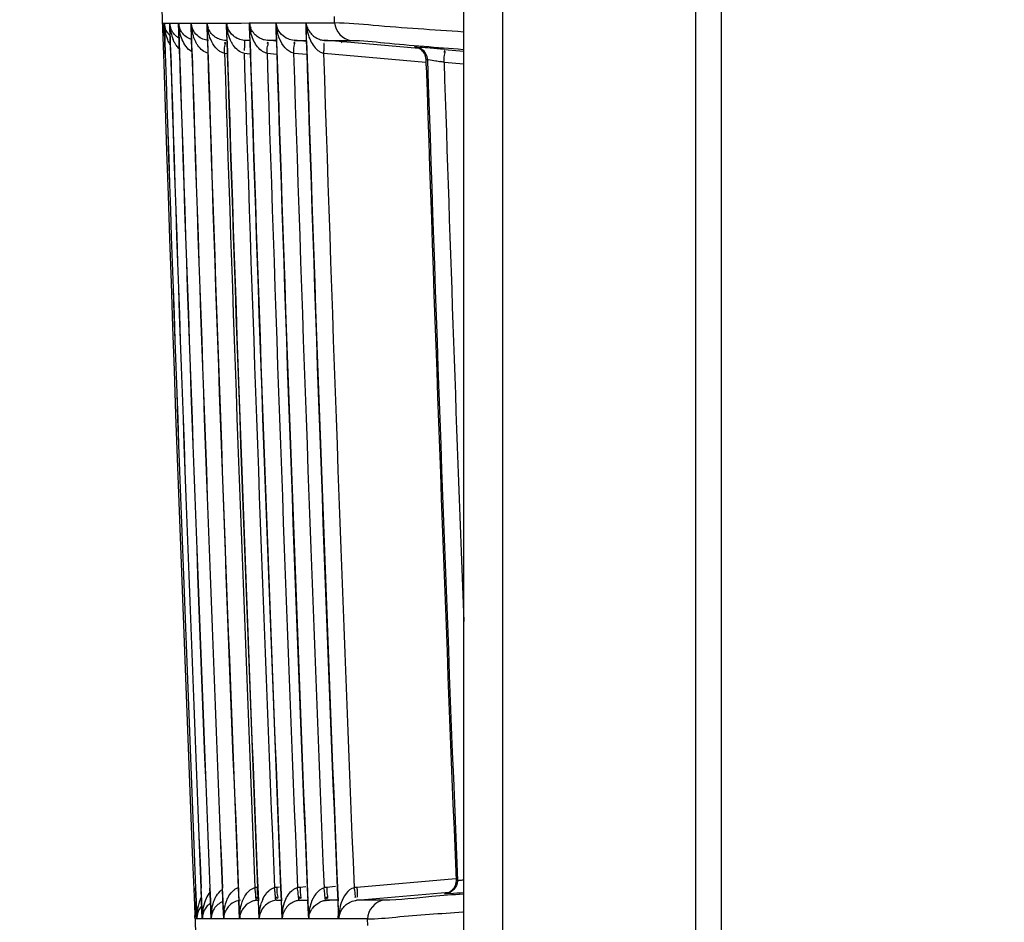
# Model space of a CAD drawing. Extents: x 3026 to 6645, y -287 to 2207.
# Drawn here: x 5259 to 5297, y 240 to 275 of the extents above; entities that cross this region are included whole.
import ezdxf

# ---------------------------------------------------------------- set-up
doc = ezdxf.new("R2010")
doc.units = 0
doc.header["$LTSCALE"] = 115.6375
doc.header["$PDMODE"] = 3
doc.header["$PDSIZE"] = 8
doc.layers.get('0').update_dxf_attribs({"linetype": 'CONTINUOUS'})
doc.layers.get('Defpoints').update_dxf_attribs({"linetype": 'CONTINUOUS'})
doc.styles.add('CALIBRI', font='calibri.ttf')
doc.styles.get("Standard").update_dxf_attribs({"font": 'txt', "width": 0.65})
doc.dimstyles.get("Standard").update_dxf_attribs({"dimtxt": 8.75, "dimasz": 7.5, "dimexe": 2, "dimexo": 0, "dimtad": 1, "dimdsep": 46, "dimtxsty": 'Standard', "dimblk": '_ARROW_FILLED', "dimblk1": '_ARROW_FILLED', "dimblk2": '_ARROW_FILLED', "dimcen": 0.09, "dimadec": 0, "dimazin": 0, "dimtol": 1, "dimtp": 0.01, "dimtm": 0.01, "dimtfac": 1, "dimtofl": 0, "dimtmove": 0, "dimatfit": 3, "dimldrblk": '_ARROW_FILLED', "dimfxl": 1, "dimtolj": 1, "dimarcsym": 0})

# ---------------------------------------------------------------- blocks, each defined once
blk = doc.blocks.new('_ARROW_FILLED')
at = {"color": 0, "linetype": 'ByBlock'}
blk.add_solid([(0, 0), (-1, 0.1667), (-1, -0.1667)], dxfattribs=at)
blk = doc.blocks.new('*D8')
at = {"color": 0, "lineweight": -2, "transparency": 16777216}
for p, q in [((5432.38, 275.716), (5205.684, 275.716)), ((5207.684, 139.439), (5207.684, 255.716)), ((5251.691, 119.439), (5205.684, 119.439))]:
    blk.add_line(p, q, dxfattribs=at)
at = {"layer": 'Defpoints', "color": 0, "transparency": 16777216}
for p in [(5207.684, 275.716), (5432.38, 275.716), (5251.691, 119.439)]:
    blk.add_point(p, dxfattribs=at)
at = {"color": 0, "lineweight": -2, "transparency": 16777216, "xscale": 20, "yscale": 20, "zscale": 20}
for p, rotation in [((5207.684, 275.716), 90), ((5207.684, 119.439), 270)]:
    blk.add_blockref('_ARROW_FILLED', p, dxfattribs=dict(at, rotation=rotation))
at = {"color": 0, "transparency": 16777216, "insert": (5195.446, 183.359), "char_height": 20, "attachment_point": 5, "rotation": 90, "style": 'CALIBRI'}
blk.add_mtext('\\A1;156', dxfattribs=at)

msp = doc.modelspace()

# ---------------------------------------------------------------- linework, layer by layer
at = {"color": 7, "linetype": 'Continuous'}
for p, q in [((5285.921, 143.739), (5285.921, 633.739)), ((5275.921, 167.935), (5275.921, 628.338)), ((5284.921, 195.648), (5284.921, 599.413)), ((5277.421, 596.074), (5277.421, 199.978)), ((5270.914, 275.116), (5270.906, 275.369)), ((5264.232, 275.115), (5264.304, 275.115)), ((5264.304, 275.115), (5264.326, 274.418)), ((5264.306, 275.115), (5264.512, 275.115)), ((5264.328, 274.418), (5264.306, 275.115)), ((5264.512, 275.115), (5264.535, 274.42)), ((5264.515, 275.115), (5264.857, 275.115)), ((5264.538, 274.42), (5264.515, 275.115)), ((5264.857, 275.115), (5264.88, 274.396)), ((5264.862, 275.115), (5265.338, 275.115)), ((5264.885, 274.396), (5264.862, 275.115)), ((5265.338, 275.115), (5265.361, 274.412)), ((5265.367, 274.412), (5265.344, 275.115)), ((5265.345, 275.115), (5265.956, 275.115)), ((5265.956, 275.115), (5265.978, 274.417)), ((5265.986, 274.417), (5265.963, 275.115)), ((5265.964, 275.115), (5266.447, 275.115)), ((5266.447, 275.115), (5266.711, 275.115)), ((5266.71, 275.115), (5266.732, 274.416)), ((5266.723, 275.003), (5266.719, 275.115)), ((5266.72, 275.115), (5266.999, 275.115)), ((5266.741, 274.416), (5266.723, 275.003)), ((5266.999, 275.115), (5267.293, 275.115)), ((5267.293, 275.115), (5267.602, 275.116)), ((5267.601, 275.115), (5267.624, 274.387)), ((5267.616, 274.965), (5267.611, 275.116)), ((5267.612, 275.116), (5268.275, 275.116)), ((5267.635, 274.388), (5267.616, 274.965)), ((5268.275, 275.116), (5268.628, 275.116)), ((5268.628, 275.116), (5268.652, 274.383)), ((5268.64, 275.116), (5269.01, 275.116)), ((5268.646, 274.935), (5268.64, 275.116)), ((5269.01, 275.116), (5269.394, 275.116)), ((5269.394, 275.116), (5269.793, 275.116)), ((5269.793, 275.116), (5269.815, 274.422)), ((5269.806, 275.116), (5270.914, 275.116)), ((5269.813, 274.904), (5269.806, 275.116)), ((5268.664, 274.383), (5268.646, 274.935)), ((5269.828, 274.422), (5269.813, 274.904)), ((5264.326, 274.418), (5264.342, 273.919)), ((5264.344, 273.919), (5264.328, 274.418)), ((5264.535, 274.42), (5264.551, 273.92)), ((5264.554, 273.92), (5264.538, 274.42)), ((5264.88, 274.396), (5264.895, 273.92)), ((5264.9, 273.92), (5264.885, 274.396)), ((5265.361, 274.412), (5265.376, 273.921)), ((5265.382, 273.921), (5265.367, 274.412)), ((5265.978, 274.417), (5265.994, 273.922)), ((5266.643, 274.445), (5266.733, 274.445)), ((5266.732, 274.416), (5266.748, 273.922)), ((5267.404, 274.445), (5267.624, 274.445)), ((5267.625, 274.426), (5267.522, 274.435)), ((5267.624, 274.387), (5267.639, 273.923)), ((5268.652, 274.414), (5268.303, 274.445)), ((5268.303, 274.445), (5268.651, 274.444)), ((5268.652, 274.383), (5268.666, 273.923)), ((5269.816, 274.402), (5269.337, 274.444)), ((5269.337, 274.44), (5269.669, 274.441)), ((5269.669, 274.441), (5269.813, 274.441)), ((5269.815, 274.422), (5269.831, 273.924)), ((5274.178, 274.123), (5270.507, 274.443)), ((5270.508, 274.441), (5270.845, 274.441)), ((5270.845, 274.441), (5271.193, 274.441)), ((5271.193, 274.441), (5271.55, 274.441)), ((5266.643, 273.944), (5266.75, 273.934)), ((5267.4, 273.944), (5267.642, 273.923)), ((5268.294, 273.944), (5268.668, 273.912)), ((5269.324, 273.945), (5269.833, 273.901)), ((5270.488, 273.946), (5274.451, 273.599)), ((5274.005, 274.182), (5274.059, 274.182)), ((5275.157, 274.092), (5275.921, 274.026)), ((5274.46, 273.7), (5274.515, 273.684)), ((5274.464, 273.572), (5274.46, 273.7)), ((5274.468, 273.459), (5274.464, 273.572)), ((5275.157, 273.595), (5275.921, 273.527)), ((5275.616, 241.925), (5271.776, 241.588)), ((5275.623, 241.837), (5275.677, 241.837)), ((5265.521, 241.56), (5265.541, 241.056)), ((5265.543, 241.056), (5265.522, 241.56)), ((5265.729, 241.559), (5265.749, 241.064)), ((5265.752, 241.064), (5265.732, 241.559)), ((5266.074, 241.561), (5266.094, 241.06)), ((5266.099, 241.06), (5266.078, 241.561)), ((5266.555, 241.56), (5266.575, 241.064)), ((5266.581, 241.065), (5266.561, 241.561)), ((5267.173, 241.553), (5267.193, 241.059)), ((5267.927, 241.56), (5267.947, 241.065)), ((5268.77, 241.597), (5268.671, 241.589)), ((5268.818, 241.559), (5268.839, 241.06)), ((5269.798, 241.609), (5269.571, 241.589)), ((5269.846, 241.559), (5269.867, 241.059)), ((5270.95, 241.619), (5270.607, 241.589)), ((5271.011, 241.558), (5271.031, 241.066)), ((5271.778, 241.088), (5275.337, 241.397)), ((5275.24, 241.351), (5275.199, 241.343)), ((5265.541, 241.056), (5265.569, 240.364)), ((5265.571, 240.364), (5265.543, 241.056)), ((5265.749, 241.064), (5265.778, 240.364)), ((5265.781, 240.364), (5265.752, 241.064)), ((5266.094, 241.06), (5266.123, 240.364)), ((5266.127, 240.364), (5266.099, 241.06)), ((5266.575, 241.064), (5266.604, 240.364)), ((5266.61, 240.363), (5266.581, 241.065)), ((5267.193, 241.059), (5267.222, 240.363)), ((5267.229, 240.363), (5267.201, 241.06)), ((5267.947, 241.083), (5267.892, 241.083)), ((5267.947, 241.065), (5267.976, 240.363)), ((5267.982, 240.451), (5267.957, 241.065)), ((5268.838, 241.084), (5268.654, 241.083)), ((5268.839, 241.06), (5268.867, 240.363)), ((5268.873, 240.475), (5268.849, 241.06)), ((5269.553, 241.084), (5269.842, 241.109)), ((5269.85, 241.085), (5269.553, 241.084)), ((5269.867, 241.085), (5269.85, 241.085)), ((5269.867, 241.059), (5269.895, 240.363)), ((5269.9, 240.531), (5269.879, 241.06)), ((5270.587, 241.085), (5270.982, 241.119)), ((5270.929, 241.089), (5270.598, 241.089)), ((5271.031, 241.089), (5270.929, 241.089)), ((5271.031, 241.066), (5271.06, 240.363)), ((5271.064, 240.582), (5271.045, 241.066)), ((5272.465, 241.089), (5271.777, 241.089)), ((5272.823, 241.089), (5272.465, 241.089)), ((5275.222, 241.338), (5275.169, 241.339)), ((5265.569, 240.364), (5265.497, 240.364)), ((5265.778, 240.364), (5265.571, 240.364)), ((5266.122, 240.364), (5265.781, 240.364)), ((5266.603, 240.364), (5266.127, 240.364)), ((5267.221, 240.363), (5266.61, 240.363)), ((5267.975, 240.363), (5267.229, 240.363)), ((5267.985, 240.363), (5267.982, 240.451)), ((5268.866, 240.363), (5267.984, 240.363)), ((5268.878, 240.363), (5268.873, 240.475)), ((5269.895, 240.363), (5268.877, 240.363)), ((5269.907, 240.363), (5269.9, 240.531)), ((5271.06, 240.363), (5269.907, 240.363)), ((5271.073, 240.363), (5271.064, 240.582)), ((5272.185, 240.363), (5271.073, 240.363)), ((5272.196, 240.111), (5272.185, 240.363))]:
    msp.add_line(p, q, dxfattribs=at)
for points in [[(5274.032, 274.178), (5274.037, 274.178), (5274.078, 274.17)], [(5267.908, 241.589), (5267.879, 241.586), (5267.85, 241.583), (5267.822, 241.579)], [(5268.671, 241.589), (5268.64, 241.586), (5268.609, 241.582), (5268.578, 241.578)], [(5269.571, 241.589), (5269.537, 241.585), (5269.503, 241.581), (5269.47, 241.576)], [(5270.607, 241.589), (5270.571, 241.585), (5270.535, 241.581), (5270.5, 241.575)], [(5271.776, 241.588), (5271.738, 241.584), (5271.7, 241.58), (5271.663, 241.574)], [(5271.709, 241.08), (5271.732, 241.084), (5271.755, 241.087), (5271.777, 241.089)]]:
    msp.add_lwpolyline(points, dxfattribs=at)
for centre, radius, start, end in [((9111.027, 397.786), 3848.75, 180.000347, 183.243446), ((5266.118, 275.158), 1.886, 185.3792, 192.356), ((5264.925, 275.136), 0.693, 190.5259, 198.0448), ((5265, 275.13), 0.697, 181.204, 186.1925), ((5266.43, 275.189), 2.126, 181.9906, 185.4486), ((5265.007, 275.145), 0.702, 182.4696, 187.4855), ((5265.01, 275.145), 0.705, 187.4515, 198.522), ((5266.195, 275.165), 1.889, 185.4079, 192.5188), ((5265.204, 275.122), 0.692, 180.5801, 185.9772), ((5265.221, 275.153), 0.707, 183.072, 188.2686), ((5265.225, 275.153), 0.711, 188.2354, 199.0237), ((5265.575, 275.161), 0.715, 183.6811, 191.2456), ((5266.967, 275.202), 2.108, 182.3541, 186.2367), ((5266.746, 275.177), 1.885, 186.2191, 192.8575), ((5265.574, 275.16), 0.714, 191.2072, 199.5337), ((5266.052, 275.108), 0.714, 179.4169, 186.3523), ((5266.065, 275.169), 0.723, 184.2868, 194.4032), ((5266.059, 275.167), 0.716, 194.3733, 200.0378), ((5266.643, 275.1), 0.687, 178.7493, 186.8105), ((5266.687, 275.177), 0.726, 184.8644, 193.4618), ((5266.686, 275.176), 0.725, 193.4227, 200.5182), ((5267.392, 275.093), 0.683, 178.1281, 187.0011), ((5267.45, 275.185), 0.734, 185.4629, 200.9687), ((5268.823, 275.222), 2.107, 182.9036, 186.2687), ((5268.612, 275.198), 1.895, 186.2394, 193.3563), ((5268.279, 275.086), 0.679, 177.5032, 186.942), ((5269.686, 275.227), 2.078, 183.0679, 187.0829), ((5268.347, 275.193), 0.74, 186.0361, 201.4291), ((5269.498, 275.203), 1.889, 187.0819, 193.5301), ((5269.312, 275.079), 0.684, 176.9489, 186.6581), ((5270.739, 275.24), 2.103, 183.3933, 187.7662), ((5269.372, 275.199), 0.737, 186.5318, 201.9695), ((5270.582, 275.219), 1.944, 187.766, 192.8311), ((5270.474, 275.072), 0.682, 176.3441, 184.7466), ((5270.533, 275.205), 0.732, 187.0224, 202.4688), ((5264.932, 275.139), 0.701, 198.131, 207.3056), ((5266.029, 275.14), 1.795, 192.4026, 197.3861), ((5266.275, 275.141), 1.756, 192.6351, 202.6173), ((5265.251, 275.189), 0.755, 229.9797, 239.7224), ((5267.204, 275.178), 1.859, 188.8266, 193.0509), ((5267.822, 275.185), 1.859, 189.4584, 193.2203), ((9111.054, 397.786), 3847.047, 181.837711, 182.334843), ((9111.055, 397.786), 3846.293, 181.838082, 182.335219), ((9111.057, 397.786), 3845.403, 181.838931, 182.335835), ((9111.06, 397.786), 3844.377, 181.839484, 182.336468), ((9111.108, 397.788), 3843.261, 181.839462, 182.337071), ((5270.577, 275.193), 0.756, 246.2219, 254.0022), ((5270.571, 275.173), 0.735, 254.0159, 264.945), ((5270.752, 274.599), 0.5, 329.3038, 337.0213), ((9111.071, 397.787), 3848.722, 181.844343, 182.326387), ((9111.076, 397.787), 3848.726, 181.844334, 182.326384), ((9111.043, 397.787), 3848.487, 181.844432, 182.326536), ((9111.053, 397.786), 3848.493, 181.844426, 182.32653), ((9111.039, 397.786), 3848.138, 181.844587, 182.326719), ((9111.053, 397.786), 3848.147, 181.844582, 182.32671), ((9111.034, 397.786), 3847.652, 181.844808, 182.327017), ((9111.052, 397.786), 3847.664, 181.844798, 182.327005), ((9111.028, 397.786), 3847.029, 181.845094, 182.327495), ((9111.114, 397.786), 3846.465, 181.845041, 182.327455), ((9111.024, 397.786), 3846.271, 181.845453, 182.327863), ((9111.114, 397.786), 3845.709, 181.845398, 182.327929), ((9111.021, 397.786), 3845.378, 181.845874, 182.32841), ((9111.116, 397.786), 3844.819, 181.845817, 182.328487), ((9111.019, 397.786), 3844.348, 181.846362, 182.329042), ((9111.119, 397.786), 3843.792, 181.846301, 182.329129), ((9111.045, 397.787), 3843.211, 181.846916, 182.329755), ((9111.191, 397.789), 3842.701, 181.846855, 182.329851), ((5268.319, 200.076), 74.33, 85.13399, 85.44172), ((5256.578, 60.753), 214.147, 85.02277, 85.16593), ((9111.041, 397.786), 3838.587, 181.856061, 182.328162), ((9111.048, 397.786), 3838.54, 181.85255, 182.32819), ((5274.085, 267.991), 5.706, 79.1686, 80.5587), ((9111.109, 397.786), 3837.962, 181.854337, 182.178383), ((5259.26, 240.099), 10.317, 7.0211, 8.2332), ((5259.841, 239.987), 10.777, 7.3106, 8.4741), ((5269.049, 320.907), 79.81, 274.55621, 274.93259), ((5267.287, 240.473), 1.716, 154.6098, 168.642), ((5269.425, 240.544), 1.423, 155.6748, 161.2736), ((5271.759, 240.412), 1.851, 161.8559, 171.2695), ((5270.689, 240.291), 0.804, 104.606, 116.2193), ((5267.263, 240.48), 1.765, 166.9387, 171.8829), ((5266.175, 240.397), 0.678, 156.7447, 164.234), ((5267.554, 240.456), 1.774, 168.4989, 175.8655), ((5266.516, 240.345), 0.752, 124.453, 132.2663), ((5268.022, 240.437), 1.895, 171.3328, 176.7934), ((5268.648, 240.421), 2.039, 175.2, 181.6251), ((5268.487, 240.433), 1.877, 171.1821, 175.1489), ((5270.074, 240.403), 2.089, 174.5799, 181.0919), ((5270.974, 240.395), 2.096, 173.8055, 180.8644), ((5270.694, 240.304), 0.795, 142.7652, 146.7654), ((5267.69, 240.446), 2.12, 178.9293, 182.3586), ((5266.29, 240.385), 0.719, 176.3896, 181.6972), ((5267.886, 240.439), 2.106, 179.0954, 182.3447), ((5267.726, 240.442), 1.947, 175.816, 179.0916), ((5266.505, 240.377), 0.724, 172.4881, 181.0653), ((5266.479, 240.381), 0.698, 163.329, 172.5425), ((5268.191, 240.428), 2.064, 176.8071, 181.799), ((5266.852, 240.369), 0.725, 175.2069, 180.447), ((5267.344, 240.361), 0.734, 172.6967, 179.8097), ((5269.272, 240.408), 2.043, 175.1187, 181.2582), ((5267.971, 240.353), 0.742, 169.9633, 179.1656), ((5267.942, 240.358), 0.712, 161.8921, 170.0125), ((5268.734, 240.344), 0.749, 167.0304, 178.5222), ((5268.696, 240.353), 0.71, 161.3793, 167.0305)]:
    msp.add_arc(centre, radius, start, end, dxfattribs=at)
for points in [[(5264.561, 274.757), (5264.535, 274.874), (5264.52, 274.995), (5264.515, 275.115)], [(5269.806, 275.116), (5269.813, 275.006), (5269.829, 274.896), (5269.853, 274.789)], [(5270.914, 275.116), (5270.923, 274.807), (5271.242, 274.468), (5271.55, 274.441)], [(5264.442, 274.464), (5264.403, 274.558), (5264.373, 274.656), (5264.35, 274.756)], [(5265.002, 274.467), (5264.962, 274.561), (5264.931, 274.658), (5264.908, 274.758)], [(5265.355, 274.476), (5265.211, 274.525), (5265.075, 274.625), (5264.989, 274.752)], [(5265.604, 274.611), (5265.506, 274.692), (5265.429, 274.803), (5265.386, 274.922)], [(5265.486, 274.468), (5265.446, 274.562), (5265.415, 274.659), (5265.392, 274.758)], [(5266.017, 274.44), (5265.869, 274.451), (5265.718, 274.516), (5265.604, 274.611)], [(5266.107, 274.47), (5266.067, 274.563), (5266.035, 274.66), (5266.012, 274.759)], [(5266.417, 274.496), (5266.292, 274.549), (5266.176, 274.64), (5266.098, 274.752)], [(5266.988, 274.612), (5266.889, 274.693), (5266.81, 274.804), (5266.764, 274.923)], [(5266.864, 274.471), (5266.824, 274.564), (5266.792, 274.662), (5266.769, 274.76)], [(5267.404, 274.44), (5267.255, 274.452), (5267.104, 274.517), (5266.988, 274.612)], [(5267.758, 274.473), (5267.718, 274.566), (5267.686, 274.663), (5267.662, 274.761)], [(5268.779, 274.496), (5268.74, 274.59), (5268.709, 274.688), (5268.687, 274.787)], [(5269.853, 274.789), (5269.876, 274.69), (5269.906, 274.593), (5269.946, 274.499)], [(5269.952, 274.757), (5270.033, 274.647), (5270.147, 274.556), (5270.273, 274.501)], [(5265.367, 274.005), (5265.198, 274.104), (5265.078, 274.286), (5265.002, 274.467)], [(5266.022, 273.943), (5265.855, 273.969), (5265.708, 274.101), (5265.611, 274.239)], [(5266.301, 274.153), (5266.219, 274.246), (5266.155, 274.356), (5266.107, 274.47)], [(5267.399, 273.944), (5267.233, 273.972), (5267.087, 274.104), (5266.99, 274.242)], [(5268.063, 274.051), (5267.926, 274.157), (5267.826, 274.313), (5267.758, 274.473)], [(5269.324, 273.945), (5269.069, 273.99), (5268.878, 274.257), (5268.779, 274.496)], [(5269.946, 274.499), (5270.016, 274.332), (5270.118, 274.166), (5270.261, 274.054)], [(5274.46, 273.7), (5274.455, 273.855), (5274.362, 274.021), (5274.231, 274.104)], [(5274.515, 273.684), (5274.516, 273.841), (5274.423, 274.013), (5274.292, 274.099)], [(5275.677, 241.837), (5275.676, 241.612), (5275.446, 241.358), (5275.222, 241.338)], [(5275.623, 241.837), (5275.622, 241.679), (5275.53, 241.506), (5275.398, 241.42)], [(5266.075, 241.401), (5266.01, 241.332), (5265.964, 241.244), (5265.926, 241.157)], [(5266.328, 241.258), (5266.38, 241.344), (5266.445, 241.426), (5266.525, 241.488)], [(5266.812, 241.255), (5266.863, 241.339), (5266.926, 241.419), (5267.002, 241.48)], [(5267.428, 241.243), (5267.477, 241.326), (5267.537, 241.405), (5267.61, 241.468)], [(5268.128, 241.13), (5268.183, 241.25), (5268.257, 241.368), (5268.356, 241.456)], [(5268.973, 241.003), (5269.031, 241.172), (5269.121, 241.34), (5269.255, 241.458)], [(5270.502, 241.576), (5270.257, 241.496), (5270.081, 241.233), (5270, 240.988)], [(5271.666, 241.575), (5271.418, 241.506), (5271.25, 241.229), (5271.168, 240.985)], [(5265.926, 241.157), (5265.878, 241.045), (5265.84, 240.928), (5265.816, 240.809)], [(5266.148, 240.723), (5266.163, 240.824), (5266.187, 240.923), (5266.22, 241.02)], [(5266.571, 241.035), (5266.439, 240.978), (5266.319, 240.879), (5266.242, 240.759)], [(5266.632, 240.721), (5266.647, 240.821), (5266.671, 240.921), (5266.704, 241.017)], [(5267.266, 241.088), (5267.114, 241.073), (5266.962, 241.001), (5266.848, 240.899)], [(5267.236, 240.582), (5267.249, 240.735), (5267.277, 240.888), (5267.329, 241.033)], [(5267.647, 241.016), (5267.529, 240.958), (5267.423, 240.867), (5267.352, 240.757)], [(5267.994, 240.6), (5268.007, 240.736), (5268.034, 240.871), (5268.077, 241)], [(5268.654, 241.088), (5268.501, 241.072), (5268.348, 241), (5268.233, 240.898)], [(5268.89, 240.621), (5268.904, 240.751), (5268.931, 240.88), (5268.973, 241.003)], [(5270.061, 240.785), (5270.133, 240.879), (5270.228, 240.96), (5270.334, 241.012)], [(5271.168, 240.985), (5271.135, 240.89), (5271.112, 240.791), (5271.097, 240.691)], [(5271.192, 240.727), (5271.265, 240.842), (5271.371, 240.941), (5271.491, 241.004)], [(5272.823, 241.089), (5272.502, 241.061), (5272.172, 240.685), (5272.185, 240.363)], [(5265.498, 240.364), (5265.493, 240.486), (5265.498, 240.609), (5265.515, 240.73)], [(5265.604, 240.811), (5265.583, 240.704), (5265.572, 240.594), (5265.57, 240.485)], [(5265.752, 240.857), (5265.681, 240.779), (5265.628, 240.682), (5265.598, 240.581)], [(5268.233, 240.898), (5268.138, 240.814), (5268.064, 240.7), (5268.023, 240.58)], [(5269.93, 240.693), (5269.913, 240.584), (5269.906, 240.473), (5269.907, 240.363)], [(5269.907, 240.363), (5269.913, 240.495), (5269.957, 240.629), (5270.029, 240.739)], [(5271.097, 240.691), (5271.08, 240.583), (5271.072, 240.473), (5271.073, 240.363)], [(5271.073, 240.363), (5271.08, 240.491), (5271.123, 240.62), (5271.192, 240.727)]]:
    msp.add_open_spline(points, degree=3, dxfattribs=at)
for points, knots in [([(5265.366, 274.893), (5265.36, 274.93), (5265.351, 275.004), (5265.346, 275.078), (5265.344, 275.115)], [0, 0, 0, 0, 0.497864, 1, 1, 1, 1]), ([(5265.988, 274.879), (5265.982, 274.918), (5265.971, 274.997), (5265.965, 275.076), (5265.963, 275.115)], [0, 0, 0, 0, 0.497692, 1, 1, 1, 1]), ([(5275.907, 274.765), (5274.742, 274.852), (5273.077, 274.943), (5271.414, 275.119), (5270.914, 275.116)], [0, 0, 0, 0, 0.700284, 1, 1, 1, 1]), ([(5264.431, 274.743), (5264.412, 274.771), (5264.378, 274.829), (5264.352, 274.89), (5264.341, 274.921)], [0, 0, 0, 0, 0.508316, 1, 1, 1, 1]), ([(5264.524, 274.634), (5264.506, 274.651), (5264.473, 274.686), (5264.444, 274.724), (5264.431, 274.743)], [0, 0, 0, 0, 0.518015, 1, 1, 1, 1]), ([(5264.639, 274.751), (5264.621, 274.778), (5264.588, 274.833), (5264.563, 274.892), (5264.553, 274.922)], [0, 0, 0, 0, 0.507944, 1, 1, 1, 1]), ([(5264.765, 274.61), (5264.74, 274.632), (5264.694, 274.676), (5264.656, 274.726), (5264.639, 274.751)], [0, 0, 0, 0, 0.525154, 1, 1, 1, 1]), ([(5264.989, 274.752), (5264.97, 274.778), (5264.937, 274.833), (5264.912, 274.892), (5264.901, 274.922)], [0, 0, 0, 0, 0.508055, 1, 1, 1, 1]), ([(5266.098, 274.752), (5266.079, 274.779), (5266.045, 274.834), (5266.018, 274.893), (5266.007, 274.922)], [0, 0, 0, 0, 0.508263, 1, 1, 1, 1]), ([(5268.075, 274.497), (5268.017, 274.522), (5267.841, 274.623), (5267.71, 274.794), (5267.659, 274.923)], [0, 0, 0, 0, 0.310642, 1, 1, 1, 1]), ([(5269.337, 274.44), (5269.258, 274.447), (5268.984, 274.515), (5268.763, 274.74), (5268.689, 274.924)], [0, 0, 0, 0, 0.287489, 1, 1, 1, 1]), ([(5269.856, 274.925), (5269.868, 274.896), (5269.897, 274.838), (5269.932, 274.784), (5269.952, 274.757)], [0, 0, 0, 0, 0.489524, 1, 1, 1, 1]), ([(5264.536, 274.281), (5264.517, 274.31), (5264.484, 274.37), (5264.455, 274.432), (5264.442, 274.464)], [0, 0, 0, 0, 0.504615, 1, 1, 1, 1]), ([(5264.778, 274.236), (5264.753, 274.272), (5264.707, 274.347), (5264.67, 274.426), (5264.654, 274.465)], [0, 0, 0, 0, 0.508036, 1, 1, 1, 1]), ([(5264.883, 274.11), (5264.863, 274.13), (5264.827, 274.17), (5264.794, 274.214), (5264.778, 274.236)], [0, 0, 0, 0, 0.505639, 1, 1, 1, 1]), ([(5265.611, 274.239), (5265.585, 274.275), (5265.54, 274.35), (5265.503, 274.429), (5265.486, 274.468)], [0, 0, 0, 0, 0.507921, 1, 1, 1, 1]), ([(5266.642, 274.44), (5266.602, 274.443), (5266.526, 274.456), (5266.452, 274.481), (5266.417, 274.496)], [0, 0, 0, 0, 0.516801, 1, 1, 1, 1]), ([(5266.642, 273.944), (5266.65, 274.035), (5266.621, 274.138), (5266.707, 274.362), (5266.657, 274.37)], [0, 0, 0, 0, 0.64424, 1, 1, 1, 1]), ([(5266.657, 274.37), (5266.652, 274.37), (5266.648, 274.341), (5266.643, 274.328), (5266.64, 274.314)], [0, 0, 0, 0, 0.248145, 1, 1, 1, 1]), ([(5266.99, 274.242), (5266.964, 274.278), (5266.918, 274.353), (5266.881, 274.432), (5266.864, 274.471)], [0, 0, 0, 0, 0.507868, 1, 1, 1, 1]), ([(5267.416, 274.193), (5267.414, 274.17), (5267.409, 274.12), (5267.402, 274.071), (5267.398, 274.045)], [0, 0, 0, 0, 0.469443, 1, 1, 1, 1]), ([(5267.404, 274.44), (5267.425, 274.437), (5267.414, 274.314), (5267.422, 274.254), (5267.416, 274.193)], [0, 0, 0, 0, 0.261037, 1, 1, 1, 1]), ([(5268.303, 274.44), (5268.262, 274.444), (5268.184, 274.457), (5268.11, 274.482), (5268.075, 274.497)], [0, 0, 0, 0, 0.51618, 1, 1, 1, 1]), ([(5268.293, 273.944), (5268.301, 274.036), (5268.273, 274.139), (5268.364, 274.362), (5268.315, 274.37)], [0, 0, 0, 0, 0.644448, 1, 1, 1, 1]), ([(5268.315, 274.37), (5268.31, 274.371), (5268.306, 274.341), (5268.3, 274.329), (5268.297, 274.314)], [0, 0, 0, 0, 0.246984, 1, 1, 1, 1]), ([(5269.324, 273.945), (5269.332, 274.036), (5269.304, 274.139), (5269.398, 274.362), (5269.348, 274.37)], [0, 0, 0, 0, 0.644658, 1, 1, 1, 1]), ([(5269.348, 274.37), (5269.343, 274.371), (5269.339, 274.342), (5269.333, 274.329), (5269.33, 274.315)], [0, 0, 0, 0, 0.246824, 1, 1, 1, 1]), ([(5270.488, 273.946), (5270.494, 274.003), (5270.507, 274.069), (5270.513, 274.379), (5270.498, 274.315)], [0, 0, 0, 0, 0.468105, 1, 1, 1, 1]), ([(5271.551, 274.441), (5271.986, 274.441), (5273.434, 274.271), (5274.883, 274.179), (5275.899, 274.093)], [0, 0, 0, 0, 0.298991, 1, 1, 1, 1]), ([(5266.412, 274.048), (5266.392, 274.063), (5266.353, 274.097), (5266.317, 274.134), (5266.301, 274.153)], [0, 0, 0, 0, 0.500821, 1, 1, 1, 1]), ([(5266.642, 273.944), (5266.6, 273.95), (5266.518, 273.977), (5266.446, 274.022), (5266.412, 274.048)], [0, 0, 0, 0, 0.500987, 1, 1, 1, 1]), ([(5268.293, 273.944), (5268.251, 273.952), (5268.169, 273.979), (5268.097, 274.025), (5268.063, 274.051)], [0, 0, 0, 0, 0.500892, 1, 1, 1, 1]), ([(5270.261, 274.054), (5270.295, 274.028), (5270.366, 273.982), (5270.445, 273.954), (5270.485, 273.946)], [0, 0, 0, 0, 0.509971, 1, 1, 1, 1]), ([(5274.231, 274.104), (5274.196, 274.126), (5274.123, 274.161), (5274.044, 274.179), (5274.005, 274.182)], [0, 0, 0, 0, 0.514211, 1, 1, 1, 1]), ([(5274.292, 274.099), (5274.256, 274.123), (5274.181, 274.16), (5274.099, 274.179), (5274.059, 274.182)], [0, 0, 0, 0, 0.514303, 1, 1, 1, 1]), ([(5274.061, 274.183), (5274.078, 274.182), (5274.134, 274.178), (5274.189, 274.174), (5274.226, 274.171)], [0, 0, 0, 0, 0.319187, 1, 1, 1, 1]), ([(5275.157, 273.595), (5275.165, 273.686), (5275.136, 273.79), (5275.222, 274.012), (5275.172, 274.021)], [0, 0, 0, 0, 0.643769, 1, 1, 1, 1]), ([(5275.172, 274.021), (5275.167, 274.022), (5275.163, 273.992), (5275.158, 273.98), (5275.155, 273.965)], [0, 0, 0, 0, 0.247025, 1, 1, 1, 1]), ([(5274.515, 273.696), (5274.524, 273.698), (5274.635, 273.679), (5274.741, 273.665), (5274.839, 273.649)], [0, 0, 0, 0, 0.089316, 1, 1, 1, 1]), ([(5274.839, 273.649), (5274.868, 273.644), (5274.929, 273.635), (5274.989, 273.625), (5275.021, 273.619)], [0, 0, 0, 0, 0.484747, 1, 1, 1, 1]), ([(5275.677, 241.852), (5275.699, 241.86), (5275.778, 241.863), (5275.855, 241.875), (5275.91, 241.881)], [0, 0, 0, 0, 0.29805, 1, 1, 1, 1]), ([(5267.002, 241.48), (5267.032, 241.504), (5267.095, 241.546), (5267.166, 241.572), (5267.203, 241.58)], [0, 0, 0, 0, 0.498465, 1, 1, 1, 1]), ([(5267.61, 241.468), (5267.641, 241.494), (5267.707, 241.54), (5267.783, 241.57), (5267.822, 241.579)], [0, 0, 0, 0, 0.498256, 1, 1, 1, 1]), ([(5267.855, 241.305), (5267.851, 241.349), (5267.841, 241.44), (5267.829, 241.532), (5267.822, 241.579)], [0, 0, 0, 0, 0.479452, 1, 1, 1, 1]), ([(5267.908, 241.589), (5267.915, 241.497), (5267.885, 241.396), (5267.963, 241.164), (5267.912, 241.159)], [0, 0, 0, 0, 0.641988, 1, 1, 1, 1]), ([(5268.356, 241.456), (5268.388, 241.484), (5268.457, 241.535), (5268.537, 241.568), (5268.578, 241.578)], [0, 0, 0, 0, 0.497917, 1, 1, 1, 1]), ([(5268.612, 241.303), (5268.609, 241.347), (5268.598, 241.439), (5268.585, 241.53), (5268.578, 241.578)], [0, 0, 0, 0, 0.479119, 1, 1, 1, 1]), ([(5268.671, 241.589), (5268.678, 241.497), (5268.648, 241.395), (5268.726, 241.164), (5268.674, 241.159)], [0, 0, 0, 0, 0.641853, 1, 1, 1, 1]), ([(5269.255, 241.458), (5269.286, 241.485), (5269.353, 241.534), (5269.43, 241.566), (5269.47, 241.576)], [0, 0, 0, 0, 0.497979, 1, 1, 1, 1]), ([(5269.552, 241.088), (5269.527, 241.085), (5269.511, 241.227), (5269.507, 241.292), (5269.499, 241.36)], [0, 0, 0, 0, 0.270327, 1, 1, 1, 1]), ([(5269.57, 241.589), (5269.578, 241.497), (5269.548, 241.395), (5269.624, 241.164), (5269.573, 241.159)], [0, 0, 0, 0, 0.641699, 1, 1, 1, 1]), ([(5270.587, 241.088), (5270.561, 241.085), (5270.54, 241.224), (5270.538, 241.291), (5270.53, 241.358)], [0, 0, 0, 0, 0.272065, 1, 1, 1, 1]), ([(5270.607, 241.589), (5270.614, 241.497), (5270.584, 241.395), (5270.659, 241.164), (5270.608, 241.159)], [0, 0, 0, 0, 0.641519, 1, 1, 1, 1]), ([(5271.663, 241.574), (5271.673, 241.517), (5271.692, 241.453), (5271.713, 241.146), (5271.695, 241.208)], [0, 0, 0, 0, 0.471179, 1, 1, 1, 1]), ([(5271.776, 241.588), (5271.78, 241.531), (5271.793, 241.466), (5271.787, 241.16), (5271.775, 241.223)], [0, 0, 0, 0, 0.473929, 1, 1, 1, 1]), ([(5275.398, 241.42), (5275.362, 241.397), (5275.288, 241.361), (5275.208, 241.342), (5275.169, 241.339)], [0, 0, 0, 0, 0.515327, 1, 1, 1, 1]), ([(5275.389, 241.35), (5275.351, 241.347), (5275.296, 241.343), (5275.241, 241.338), (5275.223, 241.338)], [0, 0, 0, 0, 0.680062, 1, 1, 1, 1]), ([(5266.22, 241.02), (5266.233, 241.06), (5266.265, 241.142), (5266.305, 241.22), (5266.328, 241.258)], [0, 0, 0, 0, 0.491779, 1, 1, 1, 1]), ([(5266.704, 241.017), (5266.718, 241.057), (5266.749, 241.139), (5266.789, 241.217), (5266.812, 241.255)], [0, 0, 0, 0, 0.491922, 1, 1, 1, 1]), ([(5267.329, 241.033), (5267.342, 241.069), (5267.371, 241.141), (5267.408, 241.209), (5267.428, 241.243)], [0, 0, 0, 0, 0.490958, 1, 1, 1, 1]), ([(5267.892, 241.088), (5267.848, 241.084), (5267.763, 241.067), (5267.684, 241.035), (5267.647, 241.016)], [0, 0, 0, 0, 0.516729, 1, 1, 1, 1]), ([(5267.892, 241.088), (5267.871, 241.086), (5267.861, 241.201), (5267.859, 241.252), (5267.855, 241.305)], [0, 0, 0, 0, 0.282592, 1, 1, 1, 1]), ([(5267.912, 241.159), (5267.907, 241.159), (5267.901, 241.19), (5267.896, 241.205), (5267.893, 241.221)], [0, 0, 0, 0, 0.252424, 1, 1, 1, 1]), ([(5268.654, 241.088), (5268.633, 241.086), (5268.616, 241.197), (5268.617, 241.25), (5268.612, 241.303)], [0, 0, 0, 0, 0.286491, 1, 1, 1, 1]), ([(5268.674, 241.159), (5268.669, 241.159), (5268.664, 241.19), (5268.658, 241.205), (5268.655, 241.221)], [0, 0, 0, 0, 0.25244, 1, 1, 1, 1]), ([(5269.305, 241.015), (5269.246, 240.986), (5269.071, 240.871), (5268.948, 240.684), (5268.908, 240.547)], [0, 0, 0, 0, 0.313555, 1, 1, 1, 1]), ([(5269.552, 241.088), (5269.508, 241.083), (5269.423, 241.066), (5269.342, 241.033), (5269.305, 241.015)], [0, 0, 0, 0, 0.516297, 1, 1, 1, 1]), ([(5269.573, 241.159), (5269.568, 241.159), (5269.562, 241.19), (5269.557, 241.205), (5269.554, 241.22)], [0, 0, 0, 0, 0.252591, 1, 1, 1, 1]), ([(5270.487, 241.069), (5270.503, 241.073), (5270.536, 241.081), (5270.57, 241.086), (5270.587, 241.088)], [0, 0, 0, 0, 0.497681, 1, 1, 1, 1]), ([(5270.608, 241.159), (5270.603, 241.158), (5270.597, 241.189), (5270.592, 241.204), (5270.589, 241.22)], [0, 0, 0, 0, 0.252928, 1, 1, 1, 1]), ([(5271.491, 241.004), (5271.525, 241.022), (5271.596, 241.053), (5271.671, 241.073), (5271.709, 241.08)], [0, 0, 0, 0, 0.493067, 1, 1, 1, 1]), ([(5275.908, 241.33), (5275.5, 241.296), (5274.472, 241.221), (5273.445, 241.096), (5272.822, 241.089)], [0, 0, 0, 0, 0.396548, 1, 1, 1, 1]), ([(5265.892, 240.759), (5265.875, 240.731), (5265.843, 240.673), (5265.82, 240.612), (5265.81, 240.581)], [0, 0, 0, 0, 0.509238, 1, 1, 1, 1]), ([(5266.01, 240.901), (5265.986, 240.879), (5265.944, 240.834), (5265.908, 240.784), (5265.892, 240.759)], [0, 0, 0, 0, 0.52553, 1, 1, 1, 1]), ([(5266.242, 240.759), (5266.224, 240.73), (5266.192, 240.673), (5266.168, 240.612), (5266.159, 240.581)], [0, 0, 0, 0, 0.509355, 1, 1, 1, 1]), ([(5266.728, 240.758), (5266.71, 240.73), (5266.678, 240.672), (5266.653, 240.611), (5266.644, 240.58)], [0, 0, 0, 0, 0.508998, 1, 1, 1, 1]), ([(5266.848, 240.899), (5266.824, 240.877), (5266.781, 240.833), (5266.744, 240.782), (5266.728, 240.758)], [0, 0, 0, 0, 0.525394, 1, 1, 1, 1]), ([(5267.352, 240.757), (5267.333, 240.729), (5267.3, 240.672), (5267.275, 240.611), (5267.265, 240.58)], [0, 0, 0, 0, 0.50907, 1, 1, 1, 1]), ([(5272.185, 240.363), (5272.552, 240.365), (5273.786, 240.496), (5275.02, 240.573), (5275.889, 240.643)], [0, 0, 0, 0, 0.296309, 1, 1, 1, 1]), ([(5265.523, 240.582), (5265.516, 240.557), (5265.505, 240.508), (5265.5, 240.458), (5265.498, 240.433)], [0, 0, 0, 0, 0.505726, 1, 1, 1, 1]), ([(5265.598, 240.581), (5265.591, 240.556), (5265.58, 240.506), (5265.574, 240.455), (5265.572, 240.43)], [0, 0, 0, 0, 0.506327, 1, 1, 1, 1]), ([(5266.159, 240.581), (5266.151, 240.556), (5266.139, 240.506), (5266.132, 240.455), (5266.13, 240.43)], [0, 0, 0, 0, 0.507131, 1, 1, 1, 1]), ([(5266.644, 240.58), (5266.637, 240.559), (5266.626, 240.518), (5266.619, 240.475), (5266.616, 240.454)], [0, 0, 0, 0, 0.506004, 1, 1, 1, 1]), ([(5267.988, 240.581), (5267.98, 240.545), (5267.97, 240.472), (5267.972, 240.399), (5267.976, 240.363)], [0, 0, 0, 0, 0.505855, 1, 1, 1, 1]), ([(5268.877, 240.582), (5268.87, 240.546), (5268.86, 240.473), (5268.863, 240.399), (5268.867, 240.363)], [0, 0, 0, 0, 0.505191, 1, 1, 1, 1]), ([(5268.908, 240.547), (5268.899, 240.517), (5268.885, 240.456), (5268.879, 240.393), (5268.878, 240.363)], [0, 0, 0, 0, 0.514644, 1, 1, 1, 1]), ([(5271.06, 240.363), (5271.055, 240.399), (5271.05, 240.472), (5271.058, 240.545), (5271.065, 240.582)], [0, 0, 0, 0, 0.49352, 1, 1, 1, 1])]:
    msp.add_open_spline(points, degree=3, knots=knots, dxfattribs=at)

# ---------------------------------------------------------------- dimensions: what is measured, and where the dimension line sits
at = {"color": 7}
dim = msp.add_linear_dim(base=(5207.684, 275.716), p1=(5251.691, 119.439), p2=(5432.38, 275.716), angle=90, dimstyle='Standard', override={"dimtxt": 20, "dimasz": 20, "dimgap": 2, "dimdec": 0, "dimzin": 0, "dimtxsty": 'CALIBRI', "dimcen": 18.9225, "dimtol": 0, "dimtdec": 0, "dimtzin": 0}, dxfattribs=at)
dim.commit()
dim.dimension.update_dxf_attribs({"geometry": '*D8', "text_midpoint": (5207.684, 183.359), "dimtype": 160})

doc.saveas('drawing.dxf')
